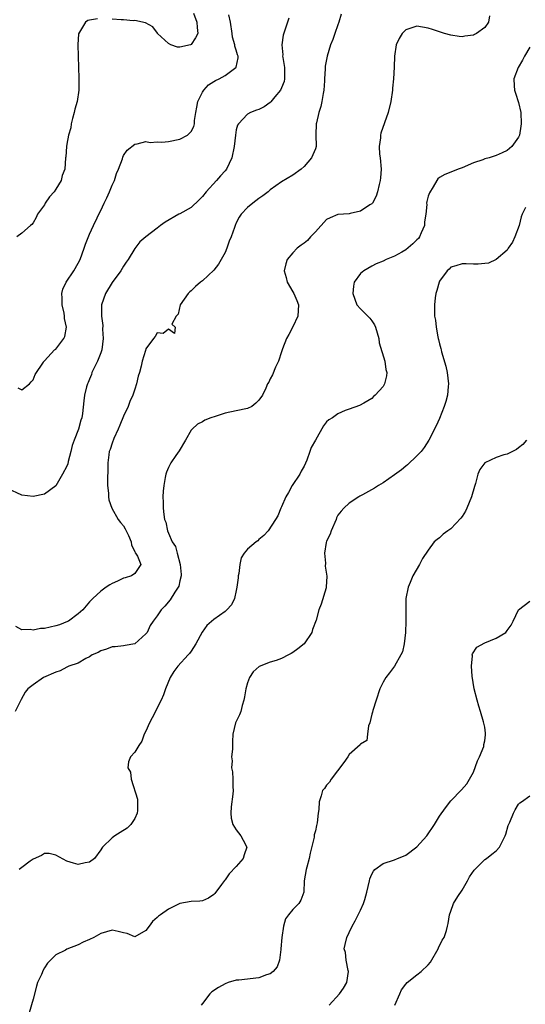
# Model space of a CAD drawing. Units: inches. Extents: x 2559000 to 2562000, y 1527000 to 1530000.
# Drawn here: x 2559841 to 2559930, y 1527099 to 1527273 of the extents above; entities that cross this region are included whole.
import ezdxf

# ---------------------------------------------------------------- set-up
doc = ezdxf.new("R2010")
doc.units = ezdxf.units.IN
doc.header["$MEASUREMENT"] = 0
doc.layers.add('LD25591527_2ft', color=9, linetype='Continuous')

msp = doc.modelspace()

# ---------------------------------------------------------------- linework, layer by layer
at = {"layer": 'LD25591527_2ft'}
for points, elevation in [([(2559888.28, 1527273.72), (2559888.04, 1527273), (2559887.31, 1527270.69), (2559887.04, 1527269), (2559887.22, 1527267.22), (2559887.2, 1527267), (2559887.22, 1527266.78), (2559887.54, 1527265), (2559887.51, 1527263.51), (2559887.53, 1527263), (2559887.47, 1527262.53), (2559887, 1527261.38), (2559886.8, 1527261), (2559885.82, 1527259.82), (2559885.1, 1527258.9), (2559885, 1527258.81), (2559883.95, 1527258.05), (2559883, 1527257.58), (2559882.56, 1527257.44), (2559881.52, 1527257), (2559881, 1527256.74), (2559879.36, 1527255), (2559879.21, 1527254.79), (2559879, 1527253.93), (2559878.83, 1527253), (2559878.62, 1527251), (2559878.22, 1527249), (2559877.25, 1527247), (2559877, 1527246.7), (2559876.19, 1527245.81), (2559875.51, 1527245), (2559873.64, 1527243), (2559873, 1527242.15), (2559872.43, 1527241.57), (2559871, 1527240.18), (2559869, 1527239.09), (2559868.82, 1527239), (2559866.4, 1527237.6), (2559865.56, 1527237), (2559865, 1527236.54), (2559862.96, 1527235), (2559861.88, 1527234.12), (2559861, 1527232.97), (2559859.82, 1527231), (2559859.46, 1527230.54), (2559859, 1527229.83), (2559858.54, 1527229), (2559857, 1527226.95), (2559855.81, 1527225), (2559855.12, 1527223), (2559855.11, 1527222.89), (2559855.09, 1527221), (2559855.33, 1527219.33), (2559855.32, 1527218.68), (2559855.43, 1527217), (2559855.17, 1527215), (2559855.14, 1527214.86), (2559855, 1527214.47), (2559854.41, 1527213), (2559853.82, 1527211.82), (2559853.43, 1527211), (2559853.33, 1527210.67), (2559853, 1527209.83), (2559852.75, 1527209.25), (2559852.62, 1527209), (2559852.47, 1527208.47), (2559852.1, 1527207), (2559851.99, 1527206.01), (2559851.76, 1527203.76), (2559851.64, 1527203), (2559851.46, 1527202.54), (2559851.07, 1527201), (2559850.27, 1527199), (2559849.92, 1527198.08), (2559849.68, 1527197), (2559849.24, 1527195.24), (2559849.14, 1527194.86), (2559849, 1527194.45), (2559848.22, 1527193), (2559847, 1527190.95), (2559845, 1527189.45), (2559843, 1527189.03), (2559841, 1527189.26), (2559838.49, 1527190.49)], 8574), ([(2559923.85, 1527274.15), (2559923.66, 1527273), (2559923, 1527272.08), (2559921.54, 1527271), (2559921.17, 1527270.83), (2559921, 1527270.74), (2559919.45, 1527270.55), (2559919, 1527270.43), (2559918.45, 1527270.45), (2559917, 1527270.7), (2559915.86, 1527271), (2559913.74, 1527271.74), (2559913, 1527271.96), (2559911, 1527272.3), (2559909.93, 1527271.93), (2559909, 1527271.66), (2559908.4, 1527271), (2559907.85, 1527270.15), (2559907.34, 1527269), (2559907.01, 1527266.99), (2559906.96, 1527265.04), (2559906.85, 1527263), (2559906.67, 1527261.33), (2559906.64, 1527261), (2559906.35, 1527259), (2559905.87, 1527257), (2559904.62, 1527253.38), (2559904.52, 1527253), (2559904.52, 1527252.52), (2559904.29, 1527251), (2559904.34, 1527249.66), (2559904.45, 1527249), (2559904.63, 1527247), (2559904.56, 1527245.44), (2559904.5, 1527245), (2559904.29, 1527244.29), (2559904, 1527243), (2559903.78, 1527242.22), (2559903.1, 1527241), (2559903, 1527240.87), (2559902.66, 1527240.66), (2559901, 1527239.53), (2559899.16, 1527239.16), (2559899, 1527239.11), (2559897, 1527238.98), (2559895.62, 1527238.38), (2559895, 1527238.08), (2559893, 1527235.9), (2559892.14, 1527235), (2559891.61, 1527234.39), (2559891, 1527233.89), (2559890.46, 1527233.54), (2559889.75, 1527233), (2559889, 1527232.18), (2559887.98, 1527231), (2559887.77, 1527230.23), (2559887.48, 1527229), (2559887.81, 1527227.81), (2559888.01, 1527227), (2559889, 1527225.3), (2559889.16, 1527225), (2559889.73, 1527223.73), (2559890.01, 1527223), (2559889.91, 1527221), (2559889, 1527219.11), (2559888.28, 1527217.72), (2559887.86, 1527217), (2559887.18, 1527215.18), (2559887, 1527214.65), (2559886.48, 1527213), (2559885.96, 1527211.96), (2559885.4, 1527210.6), (2559885, 1527209.87), (2559884.73, 1527209.27), (2559884.55, 1527209), (2559884.23, 1527208.23), (2559883.65, 1527207), (2559883, 1527206.1), (2559882.43, 1527205.57), (2559881.72, 1527205), (2559881, 1527204.64), (2559879, 1527204.22), (2559877, 1527203.78), (2559875.23, 1527203.23), (2559874.51, 1527203), (2559873.45, 1527202.55), (2559873, 1527202.28), (2559872.15, 1527201.85), (2559871.17, 1527201), (2559871, 1527200.77), (2559870, 1527199), (2559868.88, 1527197.12), (2559868.31, 1527196.31), (2559867.41, 1527195), (2559867, 1527194.18), (2559866.64, 1527193.36), (2559866.52, 1527193), (2559866.42, 1527192.42), (2559866.13, 1527191), (2559866.02, 1527189.98), (2559865.99, 1527189), (2559866.06, 1527188.06), (2559866.05, 1527187), (2559866.14, 1527185.86), (2559866.3, 1527185), (2559866.51, 1527184.51), (2559866.78, 1527183), (2559867, 1527182.54), (2559867.65, 1527181), (2559868.22, 1527180.22), (2559868.52, 1527179), (2559869.08, 1527177), (2559869.23, 1527175.23), (2559869.24, 1527175), (2559869, 1527174.1), (2559868.8, 1527173.2), (2559868.72, 1527173), (2559868.09, 1527172.09), (2559867.26, 1527170.74), (2559866.34, 1527169.66), (2559865.69, 1527169), (2559865, 1527167.93), (2559864.26, 1527167), (2559863.76, 1527166.24), (2559863.18, 1527165), (2559863, 1527164.73), (2559861, 1527162.99), (2559859.3, 1527162.7), (2559859, 1527162.6), (2559857.55, 1527162.45), (2559857, 1527162.42), (2559856, 1527162), (2559855, 1527161.74), (2559854.55, 1527161.45), (2559853.47, 1527161), (2559853, 1527160.68), (2559852.35, 1527160.35), (2559851, 1527159.57), (2559849.31, 1527159), (2559849.1, 1527158.9), (2559849, 1527158.87), (2559847.78, 1527158.22), (2559847, 1527157.97), (2559844.85, 1527157), (2559843, 1527155.73), (2559842.06, 1527155), (2559841.61, 1527154.39), (2559840.87, 1527153.13), (2559840.67, 1527152.67), (2559839.81, 1527151)], 8570), ([(2559897.55, 1527274.45), (2559897.15, 1527273), (2559897, 1527272.53), (2559896.43, 1527271), (2559896.08, 1527269.92), (2559895.71, 1527269), (2559895.09, 1527267), (2559894.76, 1527265.24), (2559894.73, 1527265), (2559894.74, 1527264.74), (2559894.62, 1527263), (2559894.61, 1527262.61), (2559894.49, 1527261), (2559894.36, 1527260.36), (2559894.14, 1527259), (2559893.94, 1527258.06), (2559893.62, 1527257), (2559893.18, 1527255.18), (2559893.15, 1527255), (2559893.09, 1527253.09), (2559893.14, 1527251), (2559893, 1527250.59), (2559892.34, 1527249), (2559891, 1527247.47), (2559890.46, 1527247), (2559889, 1527245.92), (2559887, 1527244.76), (2559885, 1527243.35), (2559884.63, 1527243), (2559883.72, 1527242.28), (2559883, 1527241.8), (2559881.95, 1527241), (2559881, 1527240.22), (2559879.84, 1527239), (2559879.48, 1527238.52), (2559879, 1527237.5), (2559878.79, 1527237), (2559878.69, 1527236.69), (2559878.06, 1527235), (2559877.76, 1527234.24), (2559877.32, 1527233), (2559877, 1527232.23), (2559876.33, 1527231), (2559875.83, 1527230.17), (2559875, 1527229.1), (2559873, 1527227.23), (2559872.65, 1527227), (2559871.78, 1527226.22), (2559871, 1527225.48), (2559870.74, 1527225.26), (2559870.45, 1527225), (2559869.08, 1527223), (2559868.69, 1527221.31), (2559868.37, 1527221), (2559867.56, 1527219.56), (2559868.18, 1527219), (2559868.07, 1527217.93), (2559867, 1527218.65), (2559866.07, 1527217.93), (2559865, 1527218), (2559864.63, 1527217.37), (2559864.32, 1527217), (2559863, 1527215.17), (2559862.9, 1527214.9), (2559862.32, 1527213), (2559862.13, 1527212.13), (2559861.84, 1527211), (2559861.64, 1527210.36), (2559861.34, 1527209), (2559861, 1527208.08), (2559860.67, 1527207), (2559860.15, 1527205.85), (2559859.84, 1527205), (2559859, 1527203.29), (2559858.35, 1527201.65), (2559858.08, 1527201), (2559857.3, 1527199.3), (2559857, 1527198.51), (2559856.64, 1527197.36), (2559856.5, 1527197), (2559856.41, 1527196.41), (2559856.24, 1527195), (2559856.25, 1527193.75), (2559856.16, 1527192.16), (2559856.2, 1527191), (2559856.33, 1527189.67), (2559856.34, 1527189), (2559856.44, 1527188.44), (2559856.93, 1527187), (2559858.08, 1527185), (2559858.46, 1527184.46), (2559859, 1527183.84), (2559859.31, 1527183.31), (2559859.47, 1527183), (2559859.88, 1527182.12), (2559860.36, 1527181), (2559860.45, 1527180.45), (2559861, 1527179.34), (2559861.09, 1527179.09), (2559861.17, 1527179), (2559861.51, 1527178.49), (2559862.08, 1527177), (2559861, 1527175.45), (2559860.41, 1527175), (2559859.33, 1527174.67), (2559859, 1527174.61), (2559857.94, 1527174.06), (2559857, 1527173.64), (2559856.59, 1527173.41), (2559855.94, 1527173), (2559855, 1527172.31), (2559853.57, 1527171), (2559853, 1527170.41), (2559851.8, 1527169), (2559851, 1527168.3), (2559849.26, 1527167), (2559849.1, 1527166.9), (2559847.66, 1527166.34), (2559847, 1527166.16), (2559845, 1527165.71), (2559844.32, 1527165.68), (2559843, 1527165.4), (2559842.51, 1527165.49), (2559841, 1527165.48), (2559839.94, 1527166.06)], 8572), ([(2559854.4, 1527273.6), (2559853, 1527273.39), (2559852.68, 1527273.32), (2559852.28, 1527273), (2559851.03, 1527270.97), (2559850.95, 1527269), (2559851.01, 1527267.01), (2559851.04, 1527265), (2559851.12, 1527263.12), (2559851.09, 1527262.91), (2559851.13, 1527261), (2559850.83, 1527259), (2559850.41, 1527257.59), (2559850.27, 1527257), (2559849.96, 1527255.96), (2559849.74, 1527255), (2559849.7, 1527254.3), (2559849.27, 1527253), (2559849, 1527251.39), (2559848.9, 1527251), (2559848.81, 1527249.19), (2559848.77, 1527249), (2559848.63, 1527247), (2559848.15, 1527245.85), (2559847.95, 1527245), (2559847, 1527243.45), (2559846.71, 1527243), (2559845.93, 1527242.07), (2559845.15, 1527241), (2559845, 1527240.71), (2559843.76, 1527239), (2559843.57, 1527238.43), (2559843, 1527237.5), (2559842.8, 1527237.2), (2559842.55, 1527237), (2559841, 1527235.64), (2559840.11, 1527235)], 8578), ([(2559840.3, 1527208.3), (2559841, 1527207.96), (2559842.34, 1527209), (2559842.64, 1527209.36), (2559843, 1527209.71), (2559843.38, 1527210.62), (2559844.83, 1527212.83), (2559844.95, 1527213.05), (2559845, 1527213.08), (2559846.82, 1527215), (2559847, 1527215.16), (2559848.42, 1527217), (2559848.61, 1527217.39), (2559848.92, 1527219), (2559848.57, 1527220.57), (2559848.58, 1527221), (2559848.5, 1527221.5), (2559848.15, 1527223), (2559848.15, 1527224.15), (2559848.07, 1527225), (2559848.27, 1527225.73), (2559848.85, 1527227), (2559850.21, 1527229), (2559851, 1527230.38), (2559851.32, 1527231), (2559852.05, 1527233), (2559852.26, 1527233.74), (2559853, 1527235.46), (2559853.68, 1527237), (2559854.35, 1527238.35), (2559854.65, 1527239), (2559855, 1527239.69), (2559855.61, 1527241), (2559856.07, 1527241.93), (2559856.55, 1527243), (2559857, 1527244.15), (2559857.4, 1527245), (2559857.8, 1527246.2), (2559858.15, 1527247), (2559858.81, 1527248.81), (2559858.87, 1527249.13), (2559859, 1527249.4), (2559859.64, 1527250.36), (2559861, 1527251.43), (2559861.45, 1527251.45), (2559863, 1527251.89), (2559863.74, 1527251.74), (2559865, 1527251.86), (2559865.79, 1527251.79), (2559867, 1527251.9), (2559869, 1527252.29), (2559870.33, 1527253), (2559871, 1527253.65), (2559871.48, 1527254.52), (2559871.59, 1527255), (2559871.61, 1527255.61), (2559871.85, 1527257), (2559872.03, 1527257.97), (2559872.19, 1527259), (2559873, 1527260.6), (2559873.23, 1527261), (2559874.07, 1527261.93), (2559875, 1527262.49), (2559875.3, 1527262.7), (2559875.94, 1527263), (2559877, 1527263.59), (2559878.92, 1527265), (2559878.95, 1527265.05), (2559879.3, 1527266.7), (2559879.3, 1527267), (2559879.22, 1527267.22), (2559879, 1527268.03), (2559878.76, 1527268.76), (2559878.76, 1527269), (2559878.35, 1527270.35), (2559878.29, 1527271), (2559877.97, 1527273), (2559877.7, 1527274.3)], 8576), ([(2559871.4, 1527274.6), (2559872.02, 1527273), (2559872.05, 1527272.05), (2559872.16, 1527271), (2559871.77, 1527270.23), (2559871, 1527269.04), (2559870.9, 1527269), (2559869, 1527268.56), (2559868.59, 1527268.59), (2559867.41, 1527269), (2559867, 1527269.21), (2559865.05, 1527271), (2559865.04, 1527271.04), (2559864.21, 1527272.21), (2559862.91, 1527272.91), (2559861, 1527273.3), (2559860.74, 1527273.26), (2559859, 1527273.42), (2559858.6, 1527273.4), (2559857, 1527273.57)], 8578), ([(2559931, 1527268.61), (2559930.02, 1527267), (2559929.69, 1527266.31), (2559928.9, 1527265), (2559928.15, 1527263), (2559928.24, 1527261.76), (2559928.26, 1527261), (2559928.43, 1527260.43), (2559929, 1527258.78), (2559929.37, 1527257), (2559929.45, 1527255), (2559929.4, 1527254.6), (2559929.13, 1527253), (2559929, 1527252.66), (2559927.82, 1527251), (2559927, 1527250.31), (2559926.09, 1527249.91), (2559925, 1527249.39), (2559924.7, 1527249.3), (2559923.77, 1527249), (2559923, 1527248.8), (2559922.67, 1527248.67), (2559921, 1527248.1), (2559919, 1527247.22), (2559918.29, 1527247), (2559917, 1527246.48), (2559915.96, 1527246.04), (2559915, 1527245.53), (2559914.71, 1527245.29), (2559914.53, 1527245), (2559913.88, 1527243.88), (2559913.2, 1527242.8), (2559913, 1527242.24), (2559912.73, 1527241.27), (2559912.71, 1527241), (2559912.74, 1527240.74), (2559912.57, 1527239), (2559912.34, 1527237.66), (2559912.32, 1527237), (2559911.74, 1527235.74), (2559911.43, 1527235), (2559911.26, 1527234.74), (2559911, 1527234.46), (2559910.25, 1527233.75), (2559909, 1527232.71), (2559908.33, 1527232.33), (2559907, 1527231.62), (2559905.53, 1527231), (2559905, 1527230.73), (2559903.79, 1527230.21), (2559903, 1527229.82), (2559901.56, 1527229), (2559901, 1527228.51), (2559899.9, 1527227), (2559899.74, 1527226.26), (2559899.63, 1527225), (2559899.97, 1527223.97), (2559900.37, 1527223), (2559901, 1527222.28), (2559902.28, 1527221), (2559902.62, 1527220.62), (2559903, 1527220.17), (2559903.46, 1527219.46), (2559903.68, 1527219), (2559903.96, 1527218.04), (2559904.23, 1527217), (2559904.28, 1527216.28), (2559905.28, 1527213), (2559905.51, 1527211.51), (2559905.66, 1527211), (2559905.59, 1527210.41), (2559905.27, 1527209), (2559905, 1527208.54), (2559903.58, 1527207), (2559903.27, 1527206.73), (2559903, 1527206.41), (2559901.57, 1527205.57), (2559900.83, 1527205.17), (2559899, 1527204.54), (2559898.28, 1527204.28), (2559897, 1527203.69), (2559896.01, 1527203), (2559895.4, 1527202.6), (2559895, 1527202.24), (2559894.42, 1527201.58), (2559893.02, 1527199.02), (2559892.28, 1527197.72), (2559892.03, 1527197), (2559891.46, 1527195.46), (2559891, 1527194.42), (2559890.49, 1527193.51), (2559890.24, 1527193), (2559888.92, 1527191), (2559888.22, 1527189.78), (2559887.74, 1527189), (2559887, 1527187.22), (2559886.89, 1527187), (2559886.37, 1527185.63), (2559885.92, 1527185), (2559884.65, 1527183), (2559883.86, 1527182.14), (2559883, 1527181.44), (2559882.78, 1527181.22), (2559882.53, 1527181), (2559881, 1527179.75), (2559880.39, 1527179), (2559879.83, 1527178.17), (2559879.62, 1527177), (2559879.44, 1527175.44), (2559879.34, 1527175), (2559879.32, 1527174.68), (2559879.1, 1527173), (2559879, 1527172.44), (2559878.66, 1527171), (2559878.12, 1527169.88), (2559877.34, 1527169), (2559877, 1527168.72), (2559875, 1527167.27), (2559873.77, 1527166.23), (2559872.95, 1527165.05), (2559871.82, 1527163), (2559871, 1527161.68), (2559870.71, 1527161.29), (2559870.47, 1527161), (2559868.64, 1527159), (2559867.93, 1527158.07), (2559867.28, 1527157), (2559866.45, 1527155), (2559866.08, 1527153.92), (2559865.67, 1527153), (2559864.11, 1527149.89), (2559863.62, 1527149), (2559863, 1527147.54), (2559862.7, 1527147), (2559862.28, 1527145.72), (2559861.72, 1527145), (2559861, 1527143.79), (2559860.26, 1527143), (2559859.92, 1527142.08), (2559859.81, 1527141), (2559860.24, 1527140.24), (2559860.37, 1527139), (2559861.47, 1527135.47), (2559861.51, 1527135), (2559861.49, 1527133.49), (2559861.46, 1527133), (2559861, 1527132.08), (2559860.34, 1527131), (2559859.65, 1527130.35), (2559858.45, 1527129.55), (2559857.46, 1527129), (2559857, 1527128.62), (2559855.27, 1527127), (2559855.18, 1527126.82), (2559855, 1527126.52), (2559853.9, 1527125), (2559853, 1527124.35), (2559852.23, 1527124.23), (2559851, 1527123.9), (2559850.17, 1527124.17), (2559849, 1527124.48), (2559847, 1527125.56), (2559845.84, 1527125.84), (2559845, 1527125.88), (2559844.51, 1527125.49), (2559843, 1527124.84), (2559842.48, 1527124.48), (2559841, 1527123.36), (2559840.55, 1527123)], 8568), ([(2559930.23, 1527240.23), (2559929.64, 1527239), (2559929.45, 1527238.55), (2559929.1, 1527237), (2559928.32, 1527235), (2559927.93, 1527234.07), (2559927.18, 1527233), (2559927, 1527232.67), (2559925, 1527231), (2559923.64, 1527230.36), (2559923, 1527230.29), (2559921.81, 1527230.19), (2559921, 1527230.18), (2559919.74, 1527230.26), (2559919, 1527230.25), (2559917.87, 1527229.87), (2559917, 1527229.62), (2559916.69, 1527229.31), (2559916.35, 1527229), (2559915, 1527227.16), (2559914.91, 1527227), (2559914.5, 1527225.5), (2559914.33, 1527225), (2559914.23, 1527224.22), (2559914.09, 1527223), (2559914.13, 1527221), (2559914.26, 1527220.26), (2559914.39, 1527219), (2559914.67, 1527217.33), (2559914.76, 1527217), (2559914.83, 1527216.83), (2559915, 1527216.06), (2559915.25, 1527215.25), (2559915.26, 1527215), (2559915.32, 1527214.68), (2559916.13, 1527212.13), (2559916.36, 1527211), (2559916.58, 1527209), (2559916.52, 1527208.52), (2559916.39, 1527207), (2559916.11, 1527205.89), (2559915.82, 1527205), (2559915, 1527202.86), (2559914.42, 1527201.58), (2559913.11, 1527199), (2559912.28, 1527197.72), (2559911.73, 1527197), (2559911, 1527196.23), (2559909.34, 1527194.66), (2559909, 1527194.41), (2559908.23, 1527193.77), (2559907, 1527192.87), (2559905, 1527191.49), (2559904.2, 1527191), (2559903.48, 1527190.52), (2559901.35, 1527189.35), (2559901, 1527189.17), (2559900.88, 1527189.12), (2559900.67, 1527189), (2559899, 1527187.88), (2559898.06, 1527187), (2559897.55, 1527186.45), (2559897, 1527185.72), (2559896.75, 1527185.25), (2559896.68, 1527185), (2559895.81, 1527183), (2559895.61, 1527182.39), (2559895, 1527181.15), (2559894.93, 1527180.93), (2559894.61, 1527179), (2559894.77, 1527177.23), (2559894.74, 1527176.74), (2559895.05, 1527174.95), (2559894.94, 1527173), (2559894.9, 1527172.9), (2559894, 1527170), (2559893.59, 1527169), (2559893.14, 1527167.14), (2559892.49, 1527165.51), (2559892.37, 1527165), (2559891, 1527163), (2559889.9, 1527162.1), (2559889, 1527161.41), (2559888.72, 1527161.28), (2559888.24, 1527161), (2559887, 1527160.38), (2559886.03, 1527160.03), (2559885, 1527159.72), (2559883.05, 1527158.95), (2559881.97, 1527158.03), (2559881.33, 1527157), (2559881, 1527156.09), (2559880.67, 1527155), (2559880.42, 1527153.58), (2559880.34, 1527153), (2559880.05, 1527152.05), (2559879.78, 1527151), (2559879.59, 1527150.41), (2559878.87, 1527149), (2559878.36, 1527147), (2559878.32, 1527145.68), (2559878.32, 1527144.32), (2559878.17, 1527143), (2559878.25, 1527142.25), (2559878.15, 1527141), (2559878.31, 1527140.31), (2559878.36, 1527139), (2559878.36, 1527137.64), (2559878.42, 1527137), (2559878.36, 1527136.36), (2559878.11, 1527134.11), (2559878.04, 1527133), (2559878.09, 1527132.09), (2559878.38, 1527131), (2559879, 1527130.04), (2559879.81, 1527129), (2559880.24, 1527128.24), (2559880.87, 1527127), (2559880.38, 1527125.62), (2559880.21, 1527125), (2559879, 1527123.55), (2559877.74, 1527122.26), (2559877, 1527121.19), (2559876.9, 1527121.1), (2559876.4, 1527120.4), (2559875.2, 1527118.8), (2559875, 1527118.58), (2559874.06, 1527117.94), (2559873, 1527117.5), (2559872.56, 1527117.44), (2559871, 1527117.36), (2559869, 1527116.98), (2559867, 1527116.01), (2559865.57, 1527115), (2559865.22, 1527114.78), (2559865, 1527114.53), (2559864.16, 1527113.84), (2559863.58, 1527113), (2559863, 1527112.22), (2559861, 1527111.13), (2559859.67, 1527111.67), (2559859, 1527111.82), (2559858.08, 1527112.08), (2559857, 1527112.3), (2559855, 1527111.72), (2559853.74, 1527111), (2559853, 1527110.61), (2559851.86, 1527110.14), (2559851, 1527109.71), (2559849, 1527108.9), (2559848.74, 1527108.74), (2559847, 1527107.93), (2559846.1, 1527107), (2559845.54, 1527106.46), (2559845, 1527105.6), (2559844.78, 1527105.22), (2559844.47, 1527104.47), (2559843.81, 1527103), (2559843.6, 1527102.4), (2559843, 1527100.08), (2559842.33, 1527097.67)], 8566), ([(2559930.37, 1527199), (2559929.72, 1527198.28), (2559929, 1527197.68), (2559928.61, 1527197.39), (2559927.92, 1527197), (2559927, 1527196.54), (2559926.4, 1527196.41), (2559925, 1527195.94), (2559923, 1527195), (2559922.15, 1527193.85), (2559921.76, 1527193), (2559921.35, 1527191.35), (2559921.16, 1527190.84), (2559920.67, 1527189), (2559919.85, 1527187), (2559919.57, 1527186.43), (2559919, 1527185.51), (2559918.78, 1527185.22), (2559917, 1527183.33), (2559916.47, 1527183), (2559915.64, 1527182.36), (2559915, 1527181.73), (2559914.56, 1527181.44), (2559914.06, 1527181), (2559913, 1527179.58), (2559911.95, 1527178.05), (2559911.43, 1527177), (2559910.25, 1527175), (2559909.81, 1527173.81), (2559909.42, 1527173), (2559909.04, 1527171), (2559909, 1527169), (2559909.01, 1527167.01), (2559908.96, 1527165), (2559908.75, 1527163), (2559908.44, 1527161.56), (2559908.16, 1527161), (2559907, 1527159.02), (2559906.16, 1527157.84), (2559905.48, 1527157), (2559905, 1527156.18), (2559904.42, 1527155), (2559903.75, 1527153), (2559903.17, 1527151.17), (2559903.11, 1527150.89), (2559903, 1527150.51), (2559902.65, 1527149), (2559902.43, 1527148.43), (2559902.23, 1527147), (2559902.11, 1527145.89), (2559901, 1527145.19), (2559900.93, 1527145.07), (2559899, 1527143.37), (2559898.73, 1527143), (2559898.03, 1527141.97), (2559895.82, 1527139), (2559895.5, 1527138.5), (2559895, 1527137.94), (2559894.61, 1527137.39), (2559894.29, 1527137), (2559894.04, 1527136.04), (2559893.68, 1527135), (2559893.63, 1527133.63), (2559893.52, 1527133), (2559893.31, 1527131.31), (2559893.18, 1527130.82), (2559893, 1527129.89), (2559892.81, 1527129.19), (2559892.77, 1527128.77), (2559892.1, 1527125.9), (2559891.92, 1527125), (2559891.46, 1527123.46), (2559891.35, 1527123), (2559891, 1527121), (2559890.97, 1527119), (2559890.41, 1527117.59), (2559890.06, 1527117), (2559889, 1527115.97), (2559888.23, 1527115), (2559887.71, 1527114.29), (2559887.34, 1527113), (2559887.04, 1527111), (2559886.9, 1527109), (2559886.86, 1527108.86), (2559886.66, 1527107), (2559886.22, 1527105.78), (2559885.55, 1527105), (2559885, 1527104.57), (2559884.36, 1527104.36), (2559883, 1527103.85), (2559879.46, 1527103.46), (2559879, 1527103.42), (2559877.58, 1527103), (2559877, 1527102.79), (2559875.86, 1527102.14), (2559874.65, 1527101.35), (2559874.3, 1527101), (2559873, 1527099.33), (2559872.8, 1527099)], 8564), ([(2559895.44, 1527099), (2559897.25, 1527101), (2559898, 1527102), (2559898.6, 1527103), (2559898.88, 1527105), (2559898.83, 1527105.17), (2559898.46, 1527107), (2559898.31, 1527108.31), (2559898.12, 1527109), (2559898.25, 1527109.75), (2559898.55, 1527111), (2559899, 1527111.85), (2559899.54, 1527113), (2559900.07, 1527113.93), (2559901, 1527115.81), (2559901.54, 1527117), (2559901.74, 1527117.74), (2559902.13, 1527119), (2559902.56, 1527121), (2559902.65, 1527121.35), (2559903, 1527122.18), (2559903.29, 1527122.71), (2559903.51, 1527123), (2559905, 1527124.07), (2559907, 1527124.75), (2559907.54, 1527125), (2559908.61, 1527125.39), (2559909, 1527125.58), (2559911, 1527127.03), (2559912.75, 1527129), (2559914.1, 1527131), (2559915, 1527132.44), (2559916.04, 1527133.96), (2559917, 1527135.21), (2559918.88, 1527137.12), (2559919.81, 1527138.19), (2559920.31, 1527139), (2559921, 1527140.27), (2559921.74, 1527142.26), (2559922.07, 1527143), (2559922.82, 1527144.82), (2559922.87, 1527145), (2559922.87, 1527145.13), (2559923, 1527145.79), (2559923.13, 1527146.87), (2559923.16, 1527147), (2559923.16, 1527147.16), (2559923, 1527148.25), (2559922.81, 1527149.19), (2559922.26, 1527151), (2559921.95, 1527151.95), (2559921.64, 1527153), (2559921.1, 1527155), (2559920.76, 1527157.24), (2559920.64, 1527159), (2559920.83, 1527160.83), (2559920.8, 1527161), (2559920.82, 1527161.18), (2559921.59, 1527162.41), (2559923, 1527163.13), (2559925, 1527163.95), (2559926.71, 1527165), (2559927, 1527165.32), (2559927.7, 1527166.3), (2559928.06, 1527167), (2559929, 1527169), (2559931, 1527170.5)], 8562), ([(2559907.09, 1527099), (2559907.95, 1527101), (2559908.28, 1527101.72), (2559909, 1527102.72), (2559909.25, 1527103), (2559911, 1527104.36), (2559911.77, 1527105), (2559913, 1527106.16), (2559913.39, 1527106.61), (2559914.77, 1527109), (2559914.82, 1527109.18), (2559915.46, 1527110.54), (2559915.79, 1527111), (2559916.23, 1527112.23), (2559916.43, 1527113), (2559916.52, 1527113.48), (2559916.73, 1527115), (2559917, 1527115.67), (2559917.48, 1527117), (2559918.25, 1527118.25), (2559919, 1527119.37), (2559919.93, 1527121), (2559920.3, 1527121.7), (2559921.1, 1527122.9), (2559923, 1527124.78), (2559923.34, 1527125), (2559924.28, 1527125.72), (2559925, 1527126.31), (2559925.62, 1527127), (2559926.19, 1527128.19), (2559926.61, 1527129), (2559926.72, 1527129.28), (2559927.16, 1527130.84), (2559927.43, 1527131.43), (2559928.09, 1527133), (2559928.4, 1527133.6), (2559929, 1527134.61), (2559929.2, 1527134.8), (2559929.53, 1527135), (2559931, 1527136.07)], 8560)]:
    msp.add_lwpolyline(points, dxfattribs=dict(at, elevation=elevation))

doc.saveas('drawing.dxf')
